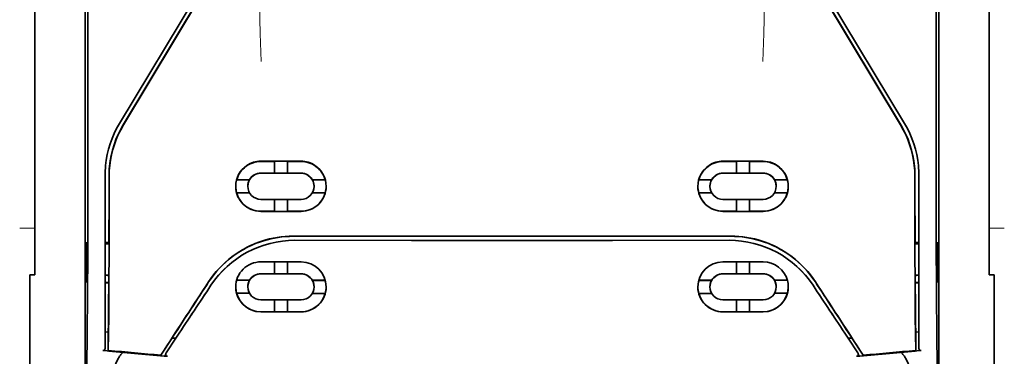
# Model space of a CAD drawing. Units: millimetres. Extents: x -3346 to 13869, y 2882 to 5365.
# Drawn here: x 5053 to 5150, y 3960 to 3994 of the extents above; entities that cross this region are included whole.
import ezdxf

# ---------------------------------------------------------------- set-up
doc = ezdxf.new("R2010")
doc.units = ezdxf.units.MM

msp = doc.modelspace()

# ---------------------------------------------------------------- linework, layer by layer
at = {"color": 5, "lineweight": 35}
for p, q in [((5059.494, 4042.88), (5059.494, 3909.356)), ((5143.842, 4042.88), (5143.842, 3909.356))]:
    msp.add_line(p, q, dxfattribs=at)
at = {"color": 5, "lineweight": 35, "ltscale": 0.267781}
msp.add_line((5054.53, 3979.844), (5054.53, 4001.103), dxfattribs=at)
at = {"color": 5, "lineweight": 35, "ltscale": 0.27402}
msp.add_line((5148.806, 4001.598), (5148.806, 3979.844), dxfattribs=at)
at = {"color": 5, "lineweight": 13, "ltscale": 0.222338}
for p, q in [((5071.97, 3998.441), (5062.888, 3983.305)), ((5140.448, 3983.305), (5131.366, 3998.441))]:
    msp.add_line(p, q, dxfattribs=at)
at = {"color": 5, "lineweight": 35, "ltscale": 0.222283}
msp.add_line((5071.971, 3998.444), (5062.891, 3983.312), dxfattribs=at)
at = {"color": 5, "lineweight": 35, "ltscale": 0.222295}
for p, q in [((5072.348, 3998.319), (5063.266, 3983.188)), ((5072.362, 3998.306), (5063.28, 3983.175)), ((5130.974, 3998.306), (5140.057, 3983.175)), ((5130.988, 3998.319), (5140.071, 3983.188))]:
    msp.add_line(p, q, dxfattribs=at)
at = {"color": 5, "lineweight": 35, "ltscale": 0.222282}
msp.add_line((5140.445, 3983.312), (5131.365, 3998.444), dxfattribs=at)
at = {"color": 5, "lineweight": 35, "ltscale": 0.19213}
for p, q in [((5059.776, 3979.185), (5059.767, 3994.438)), ((5143.569, 3994.438), (5143.561, 3979.185))]:
    msp.add_line(p, q, dxfattribs=at)
at = {"color": 5, "lineweight": 13, "ltscale": 0.000253}
for p, q in [((5061.88, 3980.841), (5061.865, 3980.854)), ((5141.456, 3980.841), (5141.471, 3980.854))]:
    msp.add_line(p, q, dxfattribs=at)
at = {"color": 5, "lineweight": 35, "ltscale": 0.144667}
for p, q in [((5054.53, 3979.844), (5054.53, 3968.359)), ((5148.806, 3968.359), (5148.806, 3979.844))]:
    msp.add_line(p, q, dxfattribs=at)
at = {"color": 5, "lineweight": 35, "ltscale": 0.05}
for p, q in [((5076.859, 3979.592), (5080.828, 3979.591)), ((5126.477, 3979.592), (5122.508, 3979.591)), ((5080.828, 3978.399), (5076.859, 3978.401)), ((5122.508, 3978.399), (5126.477, 3978.401)), ((5076.859, 3975.822), (5080.828, 3975.82)), ((5126.477, 3975.822), (5122.508, 3975.82)), ((5076.859, 3974.632), (5080.828, 3974.63)), ((5126.477, 3974.632), (5122.508, 3974.63))]:
    msp.add_line(p, q, dxfattribs=at)
at = {"color": 5, "lineweight": 35, "ltscale": 0.005909}
for p, q in [((5078.198, 3979.596), (5078.198, 3979.127)), ((5079.489, 3979.595), (5079.489, 3979.126)), ((5123.848, 3979.595), (5123.848, 3979.126)), ((5125.138, 3979.596), (5125.138, 3979.127))]:
    msp.add_line(p, q, dxfattribs=at)
at = {"color": 5, "lineweight": 35, "ltscale": 0.016867}
for p, q in [((5076.859, 3979.562), (5078.198, 3979.562)), ((5126.477, 3979.562), (5125.138, 3979.562))]:
    msp.add_line(p, q, dxfattribs=at)
at = {"color": 5, "lineweight": 35, "ltscale": 0.009095}
for p, q in [((5078.198, 3978.405), (5078.198, 3979.127)), ((5079.489, 3978.404), (5079.489, 3979.126)), ((5123.848, 3978.404), (5123.848, 3979.126)), ((5125.138, 3978.405), (5125.138, 3979.127))]:
    msp.add_line(p, q, dxfattribs=at)
at = {"color": 5, "lineweight": 35, "ltscale": 0.016883}
for p, q in [((5079.488, 3979.561), (5080.828, 3979.56)), ((5123.848, 3979.561), (5122.508, 3979.56))]:
    msp.add_line(p, q, dxfattribs=at)
at = {"color": 5, "lineweight": 13, "ltscale": 0.217903}
for p, q in [((5061.477, 3978.208), (5061.477, 3960.908)), ((5141.859, 3960.908), (5141.859, 3978.208))]:
    msp.add_line(p, q, dxfattribs=at)
at = {"color": 5, "lineweight": 35, "ltscale": 0.215352}
for p, q in [((5061.477, 3978.206), (5061.477, 3961.109)), ((5141.859, 3961.109), (5141.859, 3978.206))]:
    msp.add_line(p, q, dxfattribs=at)
at = {"color": 5, "lineweight": 35, "ltscale": 0.016102}
for p, q in [((5074.463, 3977.766), (5075.742, 3977.765)), ((5074.463, 3977.762), (5075.742, 3977.761)), ((5074.463, 3976.472), (5075.742, 3976.471)), ((5074.463, 3967.82), (5075.742, 3967.819)), ((5074.463, 3967.815), (5075.742, 3967.814)), ((5120.112, 3967.816), (5121.391, 3967.816)), ((5120.112, 3967.811), (5121.391, 3967.811)), ((5074.463, 3966.53), (5075.741, 3966.529)), ((5120.112, 3966.526), (5121.391, 3966.526))]:
    msp.add_line(p, q, dxfattribs=at)
at = {"color": 5, "lineweight": 35, "ltscale": 5.3e-05}
for p, q in [((5075.742, 3977.765), (5075.742, 3977.761)), ((5081.945, 3977.762), (5081.945, 3977.758)), ((5121.391, 3977.762), (5121.391, 3977.758)), ((5127.595, 3977.765), (5127.595, 3977.761)), ((5075.569, 3977.116), (5075.569, 3977.112)), ((5127.768, 3977.112), (5127.768, 3977.116))]:
    msp.add_line(p, q, dxfattribs=at)
at = {"color": 5, "lineweight": 35, "ltscale": 0.016875}
for p, q in [((5078.198, 3978.409), (5076.859, 3978.41)), ((5080.828, 3978.408), (5079.489, 3978.408)), ((5122.508, 3978.408), (5123.848, 3978.408)), ((5125.138, 3978.409), (5126.477, 3978.41)), ((5076.859, 3974.64), (5078.198, 3974.64)), ((5079.489, 3974.639), (5080.828, 3974.638)), ((5123.848, 3974.639), (5122.508, 3974.638)), ((5126.477, 3974.64), (5125.138, 3974.64)), ((5079.489, 3968.46), (5080.828, 3968.46)), ((5123.848, 3968.46), (5122.508, 3968.46)), ((5079.489, 3964.706), (5080.828, 3964.705)), ((5123.848, 3964.706), (5122.508, 3964.705))]:
    msp.add_line(p, q, dxfattribs=at)
at = {"color": 5, "lineweight": 35, "ltscale": 0.01625}
for p, q in [((5079.489, 3978.404), (5078.198, 3978.405)), ((5123.848, 3978.404), (5125.138, 3978.405)), ((5078.198, 3974.635), (5079.489, 3974.635)), ((5125.138, 3974.635), (5123.848, 3974.635)), ((5078.198, 3968.456), (5079.489, 3968.455)), ((5125.138, 3968.456), (5123.848, 3968.455)), ((5078.198, 3964.7), (5079.489, 3964.7)), ((5125.138, 3964.7), (5123.848, 3964.7))]:
    msp.add_line(p, q, dxfattribs=at)
at = {"color": 5, "lineweight": 35, "ltscale": 0.016103}
for p, q in [((5081.945, 3977.762), (5083.224, 3977.762)), ((5081.945, 3977.758), (5083.224, 3977.758)), ((5121.391, 3977.762), (5120.112, 3977.762)), ((5121.391, 3977.758), (5120.112, 3977.758)), ((5128.873, 3977.766), (5127.595, 3977.765)), ((5128.873, 3977.762), (5127.595, 3977.761)), ((5083.224, 3976.468), (5081.945, 3976.468)), ((5120.112, 3976.468), (5121.391, 3976.468)), ((5128.873, 3976.472), (5127.595, 3976.471)), ((5083.224, 3967.816), (5081.945, 3967.816)), ((5083.224, 3967.811), (5081.945, 3967.811)), ((5128.873, 3967.82), (5127.595, 3967.819)), ((5128.873, 3967.815), (5127.595, 3967.814)), ((5083.224, 3966.526), (5081.945, 3966.526)), ((5128.873, 3966.53), (5127.595, 3966.529))]:
    msp.add_line(p, q, dxfattribs=at)
at = {"color": 5, "lineweight": 35, "ltscale": 6.4e-05}
for p, q in [((5127.465, 3977.95), (5127.47, 3977.95)), ((5127.768, 3967.172), (5127.768, 3967.167))]:
    msp.add_line(p, q, dxfattribs=at)
at = {"color": 5, "lineweight": 35, "ltscale": 5.7e-05}
for p, q in [((5082.118, 3977.113), (5082.118, 3977.109)), ((5121.218, 3977.109), (5121.218, 3977.113))]:
    msp.add_line(p, q, dxfattribs=at)
at = {"color": 5, "lineweight": 35, "ltscale": 0.014988}
for p, q in [((5078.198, 3975.825), (5078.198, 3974.635)), ((5079.489, 3975.825), (5079.489, 3974.635)), ((5123.848, 3975.825), (5123.848, 3974.635)), ((5125.138, 3975.825), (5125.138, 3974.635))]:
    msp.add_line(p, q, dxfattribs=at)
at = {"color": 5, "lineweight": 13, "ltscale": 0.01875}
for p, q in [((5054.53, 3972.988), (5053.042, 3972.988)), ((5150.294, 3972.988), (5148.806, 3972.988))]:
    msp.add_line(p, q, dxfattribs=at)
at = {"color": 5, "lineweight": 35, "ltscale": 0.272287}
for p in [(5080.051, 3972.177), (5123.285, 3972.177)]:
    msp.add_line(p, (5101.668, 3972.18), dxfattribs=at)
at = {"color": 5, "lineweight": 35, "ltscale": 0.272187}
for p in [(5080.059, 3972.171), (5123.277, 3972.171)]:
    msp.add_line(p, (5101.668, 3972.174), dxfattribs=at)
at = {"color": 5, "lineweight": 35, "ltscale": 0.049999}
for p, q in [((5059.664, 3967.626), (5059.664, 3971.595)), ((5059.688, 3967.611), (5059.688, 3971.581)), ((5143.648, 3967.611), (5143.648, 3971.581)), ((5143.672, 3967.626), (5143.672, 3971.595))]:
    msp.add_line(p, q, dxfattribs=at)
at = {"color": 5, "lineweight": 35, "ltscale": 0.000351}
for p, q in [((5059.664, 3971.595), (5059.688, 3971.581)), ((5143.672, 3971.595), (5143.648, 3971.581)), ((5059.664, 3967.626), (5059.688, 3967.611)), ((5143.672, 3967.626), (5143.648, 3967.611))]:
    msp.add_line(p, q, dxfattribs=at)
at = {"color": 5, "lineweight": 35, "ltscale": 0.004772}
msp.add_line((5061.477, 3971.541), (5061.856, 3971.54), dxfattribs=at)
at = {"color": 5, "lineweight": 35, "ltscale": 0.001282}
for p, q in [((5061.579, 3971.429), (5061.477, 3971.429)), ((5141.757, 3971.429), (5141.859, 3971.429))]:
    msp.add_line(p, q, dxfattribs=at)
at = {"color": 5, "lineweight": 35, "ltscale": 0.001568}
for p, q in [((5061.848, 3971.54), (5061.788, 3971.431)), ((5141.488, 3971.54), (5141.549, 3971.431))]:
    msp.add_line(p, q, dxfattribs=at)
at = {"color": 5, "lineweight": 35, "ltscale": 0.145139}
for p, q in [((5091.744, 3971.767), (5080.222, 3971.771)), ((5111.592, 3971.767), (5123.114, 3971.771))]:
    msp.add_line(p, q, dxfattribs=at)
at = {"color": 5, "lineweight": 35, "ltscale": 0.125}
for q in [(5091.744, 3971.767), (5111.592, 3971.767)]:
    msp.add_line((5101.668, 3971.766), q, dxfattribs=at)
at = {"color": 5, "lineweight": 35, "ltscale": 0.004771}
msp.add_line((5141.859, 3971.541), (5141.48, 3971.54), dxfattribs=at)
at = {"color": 5, "lineweight": 35, "ltscale": 0.002905}
for p, q in [((5076.859, 3969.64), (5077.089, 3969.639)), ((5126.477, 3969.64), (5126.247, 3969.639))]:
    msp.add_line(p, q, dxfattribs=at)
at = {"color": 5, "lineweight": 35, "ltscale": 0.047095}
for p, q in [((5077.089, 3969.639), (5080.828, 3969.638)), ((5126.247, 3969.639), (5122.508, 3969.638))]:
    msp.add_line(p, q, dxfattribs=at)
at = {"color": 5, "lineweight": 35, "ltscale": 0.014958}
for p, q in [((5078.198, 3969.644), (5078.198, 3968.456)), ((5079.489, 3969.643), (5079.489, 3968.455)), ((5123.848, 3969.643), (5123.848, 3968.455)), ((5125.138, 3969.644), (5125.138, 3968.456))]:
    msp.add_line(p, q, dxfattribs=at)
at = {"color": 5, "lineweight": 35, "ltscale": 0.00625}
for p, q in [((5054.034, 3968.359), (5054.53, 3968.359)), ((5149.302, 3968.359), (5148.806, 3968.359))]:
    msp.add_line(p, q, dxfattribs=at)
at = {"color": 5, "lineweight": 35, "ltscale": 0.011166}
for p, q in [((5054.034, 3968.359), (5054.034, 3967.472)), ((5149.302, 3967.472), (5149.302, 3968.359))]:
    msp.add_line(p, q, dxfattribs=at)
at = {"color": 5, "lineweight": 35, "ltscale": 0.001281}
for p, q in [((5061.477, 3968.329), (5061.579, 3968.329)), ((5141.859, 3968.329), (5141.757, 3968.329))]:
    msp.add_line(p, q, dxfattribs=at)
at = {"color": 5, "lineweight": 35, "ltscale": 0.002129}
for p, q in [((5061.788, 3968.325), (5061.841, 3968.165)), ((5141.549, 3968.325), (5141.495, 3968.165))]:
    msp.add_line(p, q, dxfattribs=at)
at = {"color": 5, "lineweight": 35, "ltscale": 0.006046}
for p, q in [((5076.859, 3968.462), (5077.339, 3968.461)), ((5126.477, 3968.462), (5125.997, 3968.461))]:
    msp.add_line(p, q, dxfattribs=at)
at = {"color": 5, "lineweight": 35, "ltscale": 0.003732}
for p, q in [((5076.859, 3968.452), (5077.155, 3968.452)), ((5126.477, 3968.452), (5126.181, 3968.452))]:
    msp.add_line(p, q, dxfattribs=at)
at = {"color": 5, "lineweight": 35, "ltscale": 0.046268}
for p, q in [((5077.155, 3968.452), (5080.828, 3968.45)), ((5126.181, 3968.452), (5122.508, 3968.45))]:
    msp.add_line(p, q, dxfattribs=at)
at = {"color": 5, "lineweight": 35, "ltscale": 0.010829}
for p, q in [((5077.339, 3968.461), (5078.198, 3968.461)), ((5125.997, 3968.461), (5125.138, 3968.461))]:
    msp.add_line(p, q, dxfattribs=at)
at = {"color": 5, "lineweight": 35, "ltscale": 0.087781}
for p, q in [((5054.034, 3960.503), (5054.034, 3967.472)), ((5149.302, 3967.472), (5149.302, 3960.503))]:
    msp.add_line(p, q, dxfattribs=at)
at = {"color": 5, "lineweight": 35, "ltscale": 0.0003}
for p, q in [((5059.664, 3967.626), (5059.688, 3967.626)), ((5143.648, 3967.626), (5143.672, 3967.626))]:
    msp.add_line(p, q, dxfattribs=at)
at = {"color": 5, "lineweight": 35, "ltscale": 0.003186}
for p, q in [((5061.477, 3967.593), (5061.73, 3967.593)), ((5141.606, 3967.593), (5141.859, 3967.593))]:
    msp.add_line(p, q, dxfattribs=at)
at = {"color": 5, "lineweight": 35, "ltscale": 0.004542}
for p, q in [((5061.477, 3967.582), (5061.838, 3967.582)), ((5141.859, 3967.582), (5141.499, 3967.582))]:
    msp.add_line(p, q, dxfattribs=at)
at = {"color": 5, "lineweight": 35, "ltscale": 0.001356}
for p, q in [((5061.73, 3967.593), (5061.838, 3967.593)), ((5141.606, 3967.593), (5141.499, 3967.593))]:
    msp.add_line(p, q, dxfattribs=at)
at = {"color": 5, "lineweight": 35, "ltscale": 6.3e-05}
for p, q in [((5075.569, 3967.167), (5075.569, 3967.172)), ((5075.742, 3967.819), (5075.742, 3967.814)), ((5081.945, 3967.816), (5081.945, 3967.811)), ((5121.391, 3967.816), (5121.391, 3967.811)), ((5127.595, 3967.819), (5127.595, 3967.814))]:
    msp.add_line(p, q, dxfattribs=at)
at = {"color": 5, "lineweight": 35, "ltscale": 6.2e-05}
for p, q in [((5082.118, 3967.163), (5082.118, 3967.168)), ((5121.218, 3967.168), (5121.218, 3967.163))]:
    msp.add_line(p, q, dxfattribs=at)
at = {"color": 5, "lineweight": 35, "ltscale": 0.006006}
for p, q in [((5076.859, 3965.881), (5077.336, 3965.88)), ((5126.477, 3965.881), (5126.001, 3965.88))]:
    msp.add_line(p, q, dxfattribs=at)
at = {"color": 5, "lineweight": 35, "ltscale": 0.043994}
for p, q in [((5077.336, 3965.88), (5080.828, 3965.879)), ((5126.001, 3965.88), (5122.508, 3965.879))]:
    msp.add_line(p, q, dxfattribs=at)
at = {"color": 5, "lineweight": 35, "ltscale": 0.014929}
for p, q in [((5078.198, 3965.885), (5078.198, 3964.7)), ((5079.489, 3965.885), (5079.489, 3964.7)), ((5123.848, 3965.885), (5123.848, 3964.7)), ((5125.138, 3965.885), (5125.138, 3964.7))]:
    msp.add_line(p, q, dxfattribs=at)
at = {"color": 5, "lineweight": 35, "ltscale": 0.010157}
for p, q in [((5076.859, 3964.707), (5077.665, 3964.706)), ((5126.477, 3964.707), (5125.671, 3964.706))]:
    msp.add_line(p, q, dxfattribs=at)
at = {"color": 5, "lineweight": 35, "ltscale": 0.007328}
for p, q in [((5076.859, 3964.695), (5077.441, 3964.695)), ((5126.477, 3964.695), (5125.896, 3964.695))]:
    msp.add_line(p, q, dxfattribs=at)
at = {"color": 5, "lineweight": 35, "ltscale": 0.042672}
for p, q in [((5077.441, 3964.695), (5080.828, 3964.693)), ((5125.896, 3964.695), (5122.508, 3964.693))]:
    msp.add_line(p, q, dxfattribs=at)
at = {"color": 5, "lineweight": 35, "ltscale": 0.006718}
for p, q in [((5077.665, 3964.706), (5078.198, 3964.706)), ((5125.671, 3964.706), (5125.138, 3964.706))]:
    msp.add_line(p, q, dxfattribs=at)
at = {"color": 5, "lineweight": 35, "ltscale": 0.004011}
for p, q in [((5061.477, 3962.726), (5061.794, 3962.692)), ((5141.859, 3962.726), (5141.543, 3962.692))]:
    msp.add_line(p, q, dxfattribs=at)
at = {"color": 5, "lineweight": 35, "ltscale": 0.023551}
for p, q in [((5061.794, 3960.886), (5061.794, 3962.755)), ((5141.543, 3962.755), (5141.543, 3960.886))]:
    msp.add_line(p, q, dxfattribs=at)
at = {"color": 5, "lineweight": 35, "ltscale": 0.026384}
for p, q in [((5068.137, 3962.164), (5066.985, 3960.415)), ((5135.2, 3962.164), (5136.352, 3960.415))]:
    msp.add_line(p, q, dxfattribs=at)
at = {"color": 5, "lineweight": 35, "ltscale": 0.021736}
for p, q in [((5067.511, 3960.639), (5068.46, 3962.08)), ((5134.876, 3962.08), (5135.825, 3960.639))]:
    msp.add_line(p, q, dxfattribs=at)
at = {"color": 5, "lineweight": 35, "ltscale": 0.004543}
for p, q in [((5068.46, 3962.08), (5068.101, 3962.109)), ((5134.876, 3962.08), (5135.236, 3962.109))]:
    msp.add_line(p, q, dxfattribs=at)
at = {"color": 5, "lineweight": 35, "ltscale": 0.001878}
for p, q in [((5068.137, 3962.164), (5068.217, 3962.289)), ((5135.2, 3962.164), (5135.119, 3962.289))]:
    msp.add_line(p, q, dxfattribs=at)
at = {"color": 5, "lineweight": 35, "ltscale": 0.00316}
for p, q in [((5068.599, 3962.289), (5068.46, 3962.08)), ((5134.737, 3962.289), (5134.876, 3962.08))]:
    msp.add_line(p, q, dxfattribs=at)
at = {"color": 5, "lineweight": 35, "ltscale": 0.010471}
for p, q in [((5059.691, 3961.026), (5059.702, 3961.858)), ((5143.634, 3961.858), (5143.645, 3961.026))]:
    msp.add_line(p, q, dxfattribs=at)
at = {"color": 5, "lineweight": 35, "ltscale": 0.081929}
for p, q in [((5054.034, 3960.503), (5054.034, 3953.999)), ((5149.302, 3953.999), (5149.302, 3960.503))]:
    msp.add_line(p, q, dxfattribs=at)
at = {"color": 5, "lineweight": 35, "ltscale": 0.002724}
for p, q in [((5061.477, 3960.859), (5061.262, 3960.88)), ((5141.859, 3960.859), (5142.075, 3960.88))]:
    msp.add_line(p, q, dxfattribs=at)
at = {"color": 5, "lineweight": 13, "ltscale": 0.00056}
for p, q in [((5061.432, 3960.912), (5061.432, 3960.867)), ((5141.905, 3960.867), (5141.905, 3960.912))]:
    msp.add_line(p, q, dxfattribs=at)
at = {"color": 5, "lineweight": 35, "ltscale": 0.000481}
for p, q in [((5061.794, 3960.886), (5061.794, 3960.924)), ((5141.543, 3960.886), (5141.542, 3960.924))]:
    msp.add_line(p, q, dxfattribs=at)
at = {"color": 5, "lineweight": 35, "ltscale": 0.007569}
for p, q in [((5066.985, 3960.415), (5067.311, 3960.919)), ((5136.352, 3960.415), (5136.026, 3960.919))]:
    msp.add_line(p, q, dxfattribs=at)
at = {"color": 5, "lineweight": 35, "ltscale": 0.004025}
for p, q in [((5067.308, 3960.33), (5067.626, 3960.303)), ((5136.029, 3960.33), (5135.71, 3960.303))]:
    msp.add_line(p, q, dxfattribs=at)
at = {"color": 5, "lineweight": 13, "ltscale": 0.009392}
for p, q in [((5067.742, 3960.984), (5067.33, 3960.363)), ((5135.594, 3960.984), (5136.007, 3960.363))]:
    msp.add_line(p, q, dxfattribs=at)
at = {"color": 5, "lineweight": 13}
for points in [[(5076.858, 4036.243), (5076.839, 4029.616), (5076.831, 4022.989), (5076.825, 4017.124), (5076.819, 4014.089), (5076.806, 4009.736), (5076.791, 4006.617), (5076.754, 4000.379), (5076.743, 3998.295), (5076.74, 3997.273), (5076.743, 3995.701), (5076.752, 3994.685), (5076.768, 3993.644), (5076.799, 3992.225), (5076.824, 3991.284), (5076.877, 3989.461)], [(5126.478, 4036.243), (5126.497, 4029.616), (5126.505, 4022.989), (5126.512, 4017.124), (5126.517, 4014.089), (5126.53, 4009.736), (5126.546, 4006.617), (5126.583, 4000.379), (5126.594, 3998.295), (5126.596, 3997.273), (5126.593, 3995.701), (5126.584, 3994.685), (5126.568, 3993.644), (5126.537, 3992.225), (5126.512, 3991.284), (5126.459, 3989.461)], [(5071.862, 3967.203), (5072, 3967.409), (5072.068, 3967.508), (5072.169, 3967.653), (5072.247, 3967.76), (5072.327, 3967.867), (5072.454, 3968.029), (5072.589, 3968.194), (5072.767, 3968.401), (5072.952, 3968.605), (5073.143, 3968.805), (5073.242, 3968.904), (5073.343, 3969.002), (5073.445, 3969.098), (5073.548, 3969.193), (5073.689, 3969.318), (5073.833, 3969.441), (5073.98, 3969.562), (5074.16, 3969.703), (5074.343, 3969.841), (5074.529, 3969.974), (5074.718, 3970.103), (5074.91, 3970.227), (5075.03, 3970.302), (5075.152, 3970.375), (5075.275, 3970.447), (5075.399, 3970.517), (5075.65, 3970.651), (5075.86, 3970.757), (5076.067, 3970.855), (5076.203, 3970.916), (5076.338, 3970.974), (5076.523, 3971.049), (5076.65, 3971.098), (5076.926, 3971.202)], [(5080.198, 3971.762), (5081.54, 3971.762), (5082.882, 3971.761), (5084.224, 3971.761), (5085.566, 3971.76), (5086.908, 3971.76), (5088.249, 3971.759), (5089.591, 3971.759), (5090.933, 3971.759), (5092.275, 3971.758), (5093.617, 3971.758), (5094.959, 3971.758), (5096.301, 3971.758), (5097.642, 3971.757), (5098.984, 3971.757), (5100.326, 3971.757), (5101.668, 3971.757)], [(5101.668, 3971.757), (5103.01, 3971.757), (5104.352, 3971.757), (5105.694, 3971.757), (5107.036, 3971.758), (5108.377, 3971.758), (5109.719, 3971.758), (5111.061, 3971.758), (5112.403, 3971.759), (5113.745, 3971.759), (5115.087, 3971.759), (5116.429, 3971.76), (5117.771, 3971.76), (5119.112, 3971.761), (5120.454, 3971.761), (5121.796, 3971.762), (5123.138, 3971.762)], [(5131.474, 3967.203), (5131.337, 3967.409), (5131.269, 3967.508), (5131.167, 3967.653), (5131.089, 3967.76), (5131.009, 3967.867), (5130.882, 3968.029), (5130.747, 3968.194), (5130.569, 3968.401), (5130.385, 3968.605), (5130.193, 3968.805), (5130.094, 3968.904), (5129.993, 3969.002), (5129.891, 3969.098), (5129.788, 3969.193), (5129.647, 3969.318), (5129.503, 3969.441), (5129.356, 3969.562), (5129.176, 3969.703), (5128.994, 3969.841), (5128.807, 3969.974), (5128.618, 3970.103), (5128.427, 3970.227), (5128.306, 3970.302), (5128.184, 3970.375), (5128.061, 3970.447), (5127.937, 3970.517), (5127.686, 3970.651), (5127.476, 3970.757), (5127.269, 3970.855), (5127.134, 3970.916), (5126.998, 3970.974), (5126.813, 3971.049), (5126.686, 3971.098), (5126.41, 3971.202)]]:
    msp.add_lwpolyline(points, dxfattribs=at)
at = {"color": 5, "lineweight": 35}
for points in [[(5059.702, 3961.858), (5059.72, 3963.499), (5059.736, 3965.419), (5059.75, 3967.581), (5059.758, 3969.305), (5059.765, 3971.116), (5059.774, 3974.906), (5059.776, 3977.052), (5059.776, 3979.185)], [(5143.561, 3979.185), (5143.561, 3976.146), (5143.566, 3973.107), (5143.574, 3970.163), (5143.582, 3968.355), (5143.592, 3966.65), (5143.602, 3965.132), (5143.614, 3963.744), (5143.634, 3961.858)], [(5061.88, 3978.12), (5061.877, 3974.067), (5061.872, 3972.033), (5061.866, 3970.04), (5061.857, 3968.158), (5061.847, 3966.364), (5061.832, 3964.312), (5061.814, 3962.48), (5061.794, 3960.924)], [(5141.456, 3978.12), (5141.459, 3974.067), (5141.464, 3972.033), (5141.47, 3970.04), (5141.479, 3968.158), (5141.489, 3966.364), (5141.504, 3964.312), (5141.522, 3962.48), (5141.542, 3960.924)], [(5061.471, 3961.056), (5061.461, 3961.018), (5061.444, 3960.982), (5061.424, 3960.953), (5061.4, 3960.927), (5061.376, 3960.909), (5061.348, 3960.894), (5061.315, 3960.883), (5061.282, 3960.879), (5061.262, 3960.88)], [(5062.33, 3959.055), (5062.393, 3959.241), (5062.461, 3959.423), (5062.535, 3959.599), (5062.613, 3959.768), (5062.694, 3959.93), (5062.779, 3960.084), (5062.867, 3960.228), (5062.913, 3960.298), (5062.959, 3960.365), (5063.004, 3960.426), (5063.048, 3960.483), (5063.11, 3960.557), (5063.171, 3960.626), (5063.233, 3960.687)], [(5067.511, 3960.639), (5067.499, 3960.618), (5067.488, 3960.597), (5067.48, 3960.574), (5067.473, 3960.551), (5067.468, 3960.528), (5067.466, 3960.505), (5067.466, 3960.482), (5067.468, 3960.459), (5067.472, 3960.437), (5067.479, 3960.415), (5067.488, 3960.395), (5067.499, 3960.377), (5067.512, 3960.36), (5067.527, 3960.345), (5067.543, 3960.332), (5067.561, 3960.322), (5067.579, 3960.313), (5067.599, 3960.308), (5067.626, 3960.303)], [(5135.825, 3960.639), (5135.837, 3960.618), (5135.848, 3960.597), (5135.857, 3960.574), (5135.863, 3960.551), (5135.868, 3960.528), (5135.87, 3960.505), (5135.871, 3960.482), (5135.868, 3960.459), (5135.864, 3960.437), (5135.857, 3960.415), (5135.848, 3960.395), (5135.837, 3960.377), (5135.824, 3960.36), (5135.809, 3960.345), (5135.793, 3960.332), (5135.775, 3960.322), (5135.757, 3960.313), (5135.738, 3960.308), (5135.71, 3960.303)], [(5141.007, 3959.055), (5140.944, 3959.241), (5140.875, 3959.423), (5140.801, 3959.599), (5140.724, 3959.768), (5140.642, 3959.93), (5140.557, 3960.084), (5140.469, 3960.228), (5140.423, 3960.298), (5140.377, 3960.365), (5140.333, 3960.426), (5140.288, 3960.483), (5140.227, 3960.557), (5140.165, 3960.626), (5140.103, 3960.687)], [(5141.865, 3961.056), (5141.876, 3961.018), (5141.893, 3960.982), (5141.912, 3960.953), (5141.936, 3960.927), (5141.961, 3960.909), (5141.988, 3960.894), (5142.021, 3960.883), (5142.055, 3960.879), (5142.075, 3960.88)]]:
    msp.add_lwpolyline(points, dxfattribs=at)
for centre, radius, start, end in [((5071.399, 3978.207), 9.922, 149.0343, 174.52784), ((5071.674, 3978.139), 9.808, 149.02085, 174.42135), ((5071.689, 3978.127), 9.808, 149.02108, 173.81926), ((5131.648, 3978.127), 9.808, 6.18082, 30.97894), ((5131.662, 3978.139), 9.808, 5.57865, 30.97915), ((5131.937, 3978.207), 9.922, 5.47221, 30.96575), ((5076.857, 3977.113), 2.479, 89.96828, 123.79841), ((5080.827, 3977.109), 2.481, 56.15988, 89.97231), ((5122.509, 3977.109), 2.481, 90.0277, 123.84011), ((5126.479, 3977.113), 2.479, 359.98315, 90.029), ((5071.405, 3978.206), 9.928, 174.52473, 179.99972), ((5071.729, 3978.133), 9.862, 174.41803, 180.00446), ((5071.739, 3978.121), 9.858, 173.81614, 180.00396), ((5076.858, 3977.113), 2.48, 123.80114, 180.01685), ((5076.858, 3977.082), 2.48, 126.21949, 164.00657), ((5076.857, 3977.083), 2.479, 89.96787, 126.21725), ((5080.827, 3977.079), 2.481, 53.74218, 89.97173), ((5080.827, 3977.108), 2.483, 359.99173, 56.16634), ((5080.826, 3977.077), 2.483, 15.99276, 53.74573), ((5122.51, 3977.108), 2.483, 123.83367, 180.00829), ((5122.51, 3977.077), 2.483, 126.25427, 164.00724), ((5122.509, 3977.079), 2.481, 90.02828, 126.25782), ((5126.479, 3977.083), 2.479, 53.78275, 90.03212), ((5126.478, 3977.082), 2.48, 15.99342, 53.78051), ((5131.598, 3978.121), 9.858, 359.99605, 6.18386), ((5131.608, 3978.133), 9.862, 359.99553, 5.58196), ((5131.932, 3978.206), 9.928, 0.00028, 5.47526), ((3113.959, 3977.871), 1947.908, 359.814174, 0.007691), ((5076.858, 3977.112), 1.289, 89.96461, 180.00051), ((5076.858, 3977.116), 1.289, 149.99097, 180.00024), ((5076.858, 3977.12), 1.289, 89.9658, 149.98886), ((5080.828, 3977.117), 1.291, 29.99283, 89.96789), ((5080.828, 3977.109), 1.291, 0.01101, 89.96843), ((5080.828, 3977.113), 1.29, 0.01597, 29.99868), ((5122.509, 3977.109), 1.291, 90.03157, 179.98899), ((5122.508, 3977.113), 1.29, 150.00132, 179.98404), ((5122.509, 3977.117), 1.291, 90.03212, 150.00717), ((5126.478, 3977.12), 1.289, 30.01113, 90.03419), ((5126.478, 3977.112), 1.289, 359.99952, 90.03539), ((5126.478, 3977.116), 1.289, 359.99963, 30.00904), ((7089.378, 3977.871), 1947.908, 179.992314, 180.185817), ((5076.857, 3977.117), 2.48, 180.00891, 195.07399), ((5076.859, 3977.113), 2.482, 180.03507, 269.98855), ((5076.859, 3977.112), 1.291, 180.01607, 269.98033), ((5080.829, 3977.109), 1.289, 269.95271, 359.99548), ((5080.831, 3977.109), 2.479, 269.94475, 359.97529), ((5080.83, 3977.113), 2.479, 344.92332, 359.98949), ((5122.506, 3977.113), 2.479, 179.98578, 195.07668), ((5122.506, 3977.109), 2.479, 180.02471, 270.05524), ((5122.507, 3977.109), 1.289, 180.00453, 270.04729), ((5126.477, 3977.113), 2.482, 270.01145, 359.96493), ((5126.477, 3977.112), 1.291, 270.01967, 359.98394), ((5126.479, 3977.117), 2.48, 344.926, 0.00014), ((5076.859, 3977.122), 2.482, 195.09089, 269.98341), ((5080.83, 3977.117), 2.479, 269.94847, 344.90638), ((5122.506, 3977.117), 2.479, 195.09361, 270.05152), ((5126.477, 3977.122), 2.482, 270.01658, 344.90912), ((5080.054, 3962.18), 9.997, 90.01486, 107.99515), ((5080.062, 3962.176), 9.995, 90.01495, 107.04301), ((5123.274, 3962.176), 9.995, 72.95699, 89.98504), ((5123.282, 3962.18), 9.997, 72.00486, 89.98513), ((5061.653, 3975.486), 4.057, 268.95755, 271.90772), ((5080.048, 3962.195), 9.981, 107.99011, 146.82817), ((5080.055, 3962.194), 9.976, 107.03536, 146.84733), ((5080.214, 3961.839), 9.931, 89.95503, 146.49479), ((5123.122, 3961.839), 9.931, 33.50521, 90.04497), ((5123.281, 3962.194), 9.976, 33.15267, 72.96464), ((5123.288, 3962.195), 9.981, 33.17183, 72.00989), ((5141.684, 3975.486), 4.057, 268.09227, 271.04245), ((5076.853, 3967.163), 2.476, 89.87446, 179.91042), ((5080.831, 3967.158), 2.479, 0.10743, 90.05797), ((5122.505, 3967.158), 2.479, 89.94214, 179.88938), ((5126.481, 3967.161), 2.479, 15.19147, 90.09186), ((5061.647, 3965.906), 2.424, 86.67625, 91.61507), ((4339.275, 3971.699), 722.574, 359.290791, 359.719726), ((5076.856, 3967.164), 1.287, 89.86219, 179.89545), ((5076.857, 3967.171), 1.29, 89.9238, 149.84584), ((5080.828, 3967.168), 1.292, 30.1353, 90.00894), ((5080.83, 3967.161), 1.289, 0.10971, 90.06999), ((5122.506, 3967.161), 1.289, 89.93001, 179.89028), ((5122.508, 3967.168), 1.292, 89.99067, 149.86462), ((5126.479, 3967.171), 1.29, 30.15423, 90.07627), ((5126.481, 3967.164), 1.287, 0.10471, 90.13781), ((5864.061, 3971.699), 722.574, 180.280279, 180.709215), ((5141.689, 3965.906), 2.424, 88.38493, 93.32374), ((6397.694, 3099.88), 1584.711, 146.798005, 147.088575), ((6196.777, 3232.089), 1344.188, 146.823823, 147.096347), ((2873.418, 5420.21), 2635.214, 326.410041, 326.541287), ((5076.854, 3967.173), 2.477, 180.13505, 270.11349), ((5076.84, 3967.172), 2.463, 180.00155, 195.12586), ((5076.857, 3967.169), 1.288, 180.12033, 270.0954), ((5076.85, 3967.172), 1.282, 149.89865, 179.99395), ((5080.836, 3967.168), 2.474, 269.81815, 359.8836), ((5080.832, 3967.166), 1.287, 269.83676, 359.88545), ((5080.836, 3967.168), 1.283, 0.00063, 30.09061), ((5080.847, 3967.168), 2.462, 344.87166, 359.99476), ((5122.5, 3967.168), 2.474, 180.11305, 270.18157), ((5122.489, 3967.168), 2.462, 180.00579, 195.12839), ((5122.501, 3967.168), 1.283, 149.90953, 180.00187), ((5122.504, 3967.166), 1.287, 180.11455, 270.16324), ((5126.482, 3967.173), 2.477, 269.88711, 359.87734), ((5126.48, 3967.169), 1.288, 269.90457, 359.87983), ((5126.486, 3967.172), 1.282, 0.00694, 30.1015), ((5126.494, 3967.167), 2.465, 0.00327, 15.12009), ((5126.496, 3967.172), 2.463, 344.87417, 0.00051), ((7329.918, 5420.21), 2635.214, 213.458715, 213.589977), ((4006.559, 3232.089), 1344.188, 32.903658, 33.176182), ((3805.643, 3099.88), 1584.711, 32.91142, 33.202), ((5076.855, 3967.187), 2.48, 195.24901, 270.08587), ((5080.835, 3967.182), 2.477, 269.84484, 344.74907), ((5122.501, 3967.182), 2.477, 195.25108, 270.15573), ((5126.481, 3967.187), 2.48, 269.91391, 344.75098), ((5061.212, 3961.109), 0.265, 348.34036, 0.0168), ((5142.124, 3961.109), 0.265, 179.9832, 191.65966), ((5198.574, 3959.528), 138.892, 179.38165, 180.08702), ((5102.658, 4382.13), 423.279, 264.41678, 265.20927), ((5102.657, 4382.332), 423.423, 264.46197, 265.16731), ((5100.678, 4382.129), 423.278, 274.79072, 275.58321), ((5100.68, 4382.332), 423.423, 274.83268, 275.53802), ((5004.762, 3959.528), 138.891, 359.91297, 0.61835)]:
    msp.add_arc(centre, radius, start, end, dxfattribs=at)
at = {"color": 5, "lineweight": 13}
for centre, radius, start, end in [((5071.397, 3978.206), 9.92, 149.0671, 174.46623), ((5131.939, 3978.206), 9.92, 5.53387, 30.93286), ((5071.407, 3978.205), 9.93, 174.46176, 179.98169), ((5131.929, 3978.205), 9.93, 0.0183, 5.53823), ((5080.217, 3961.823), 9.939, 90.10543, 109.33016), ((5123.12, 3961.823), 9.939, 70.66984, 89.89456), ((2470.284, 5685.703), 3117.924, 326.415748, 326.55282), ((7733.052, 5685.703), 3117.924, 213.447185, 213.584267)]:
    msp.add_arc(centre, radius, start, end, dxfattribs=at)

doc.saveas('drawing.dxf')
